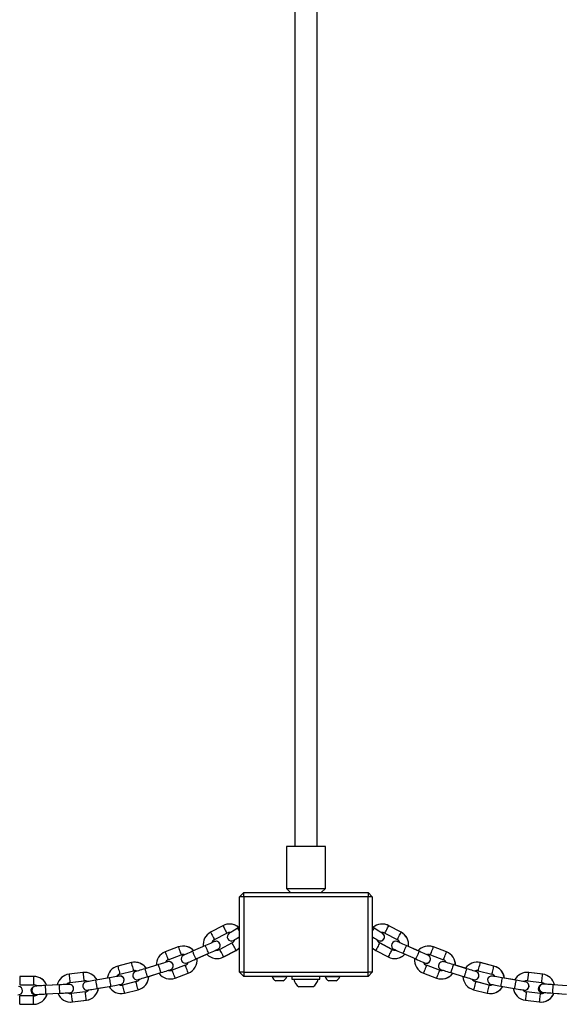
# Model space of a CAD drawing. Units: millimetres. Extents: x 5 to 415, y 5 to 292.
# Drawn here: x 100 to 116, y 189 to 217 of the extents above; entities that cross this region are included whole.
import ezdxf

# ---------------------------------------------------------------- set-up
doc = ezdxf.new("R2010")
doc.units = ezdxf.units.MM

msp = doc.modelspace()

# ---------------------------------------------------------------- linework, layer by layer
at = {"color": 7, "linetype": 'Continuous', "lineweight": 25}
for p, q in [((108.07938, 261.40844), (108.07938, 193.32844)), ((108.71938, 193.32844), (108.71938, 261.40844)), ((107.83938, 193.32844), (107.83938, 192.12844)), ((108.95938, 193.32844), (107.83938, 193.32844)), ((108.95938, 192.12844), (108.95938, 193.32844)), ((107.83938, 192.12844), (107.95938, 192.00844)), ((107.83938, 192.12844), (108.39938, 192.12844)), ((108.39938, 192.12844), (108.95938, 192.12844)), ((108.83938, 192.00844), (108.95938, 192.12844)), ((106.61938, 192.00844), (106.49938, 191.88844)), ((106.61938, 191.88844), (106.49938, 191.88844)), ((106.49938, 189.72844), (106.49938, 191.88844)), ((106.61938, 191.88844), (106.61938, 192.00844)), ((106.61938, 192.00844), (110.17938, 192.00844)), ((110.17938, 191.88844), (106.61938, 191.88844)), ((106.61938, 191.88844), (106.61938, 189.72844)), ((110.17938, 192.00844), (110.17938, 191.88844)), ((110.29938, 191.88844), (110.17938, 192.00844)), ((110.17938, 189.72844), (110.17938, 191.88844)), ((110.29938, 191.88844), (110.17938, 191.88844)), ((110.29938, 191.88844), (110.29938, 189.72844)), ((106.01994, 191.06014), (105.66676, 190.87235)), ((106.49938, 191.02095), (106.44339, 190.98743)), ((110.32193, 191.00632), (110.29938, 191.01982)), ((110.35158, 190.98743), (110.29938, 191.01868)), ((111.1282, 190.87235), (110.77502, 191.06014)), ((111.1301, 190.87235), (110.77691, 191.06014)), ((105.77944, 190.66045), (106.13262, 190.84824)), ((105.78133, 190.66045), (106.13451, 190.84824)), ((110.66235, 190.84824), (111.01553, 190.66045)), ((104.74127, 190.45058), (104.36784, 190.30723)), ((105.51838, 190.48892), (105.1527, 190.32681)), ((106.28285, 190.56569), (105.92967, 190.3779)), ((106.04234, 190.166), (106.39552, 190.35378)), ((106.04423, 190.166), (106.39741, 190.35378)), ((110.39945, 190.35378), (110.75263, 190.166)), ((110.8653, 190.3779), (110.51212, 190.56569)), ((110.86719, 190.3779), (110.51401, 190.56569)), ((111.64227, 190.32681), (111.27659, 190.48892)), ((111.6104, 190.34178), (111.33648, 190.46321)), ((112.42713, 190.30723), (112.0537, 190.45058)), ((112.42902, 190.30723), (112.05559, 190.45058)), ((104.45384, 190.08317), (104.82728, 190.22652)), ((104.45574, 190.08317), (104.82917, 190.22652)), ((105.24996, 190.1074), (105.61564, 190.26951)), ((105.28222, 190.12086), (105.56299, 190.24533)), ((111.17932, 190.26951), (111.545, 190.1074)), ((111.96769, 190.22652), (112.34112, 190.08317)), ((103.39784, 190.00139), (103.00972, 189.90463)), ((103.06778, 189.67175), (103.4559, 189.76852)), ((103.06967, 189.67175), (103.45779, 189.76852)), ((103.45786, 189.76854), (103.49548, 189.77327)), ((104.17383, 189.94474), (103.79129, 189.82846)), ((104.94195, 189.92778), (104.56852, 189.78443)), ((112.22645, 189.78443), (111.85301, 189.92778)), ((112.22834, 189.78443), (111.85491, 189.92778)), ((112.35514, 190.02618), (112.31927, 190.03136)), ((113.00385, 189.8284), (112.62114, 189.94474)), ((112.97027, 189.83919), (112.68371, 189.9263)), ((113.33907, 189.76852), (113.72719, 189.67175)), ((113.78525, 189.90463), (113.39713, 190.00139)), ((113.78714, 189.90463), (113.39902, 190.00139)), ((100.59749, 189.60844), (100.19748, 189.60844)), ((100.59938, 189.60844), (100.59749, 189.60844)), ((102.00968, 189.71928), (101.61266, 189.67053)), ((101.64191, 189.43232), (102.03893, 189.48107)), ((101.6438, 189.43232), (102.04082, 189.48107)), ((102.04089, 189.48108), (102.05944, 189.48226)), ((102.77298, 189.56848), (102.37912, 189.49968)), ((103.55909, 189.51216), (103.59492, 189.51734)), ((103.86092, 189.59878), (104.24363, 189.71512)), ((103.89458, 189.60843), (104.18828, 189.69772)), ((104.65453, 189.56037), (105.02796, 189.70372)), ((104.65642, 189.56037), (105.02985, 189.70372)), ((106.49938, 189.72844), (106.61938, 189.60844)), ((106.61938, 189.72844), (106.49938, 189.72844)), ((106.61938, 189.72844), (110.17938, 189.72844)), ((106.61938, 189.72844), (106.61938, 189.60844)), ((110.17938, 189.60844), (106.61938, 189.60844)), ((107.42938, 189.60844), (107.42938, 189.59324)), ((107.63938, 189.59324), (107.42938, 189.59324)), ((107.63938, 189.47644), (107.53438, 189.47644)), ((107.84938, 189.59324), (107.63938, 189.59324)), ((107.74438, 189.47644), (107.63938, 189.47644)), ((107.84938, 189.59324), (107.84938, 189.60844)), ((107.99938, 189.60844), (107.99938, 189.52844)), ((107.99938, 189.52844), (108.39938, 189.52844)), ((108.39938, 189.52844), (108.79938, 189.52844)), ((108.79938, 189.52844), (108.79938, 189.60844)), ((108.94938, 189.60844), (108.94938, 189.59324)), ((109.15938, 189.59324), (108.94938, 189.59324)), ((109.15938, 189.47644), (109.05438, 189.47644)), ((109.36938, 189.59324), (109.15938, 189.59324)), ((109.26438, 189.47644), (109.15938, 189.47644)), ((109.36938, 189.59324), (109.36938, 189.60844)), ((110.17938, 189.60844), (110.17938, 189.72844)), ((110.29938, 189.72844), (110.17938, 189.72844)), ((110.17938, 189.60844), (110.29938, 189.72844)), ((111.767, 189.70372), (112.14044, 189.56037)), ((112.55134, 189.71511), (112.93388, 189.59883)), ((113.74806, 189.61666), (113.72644, 189.61844)), ((114.41602, 189.49965), (114.02199, 189.56848)), ((114.38127, 189.50605), (114.08637, 189.55756)), ((114.78727, 189.71927), (114.73749, 189.72226)), ((114.75604, 189.48107), (115.15306, 189.43232)), ((115.18231, 189.67053), (114.78529, 189.71928)), ((115.1842, 189.67053), (114.78718, 189.71928)), ((100.19748, 189.36844), (100.59749, 189.36844)), ((101.33672, 189.36574), (100.93741, 189.34545)), ((101.27211, 189.36543), (101.12901, 189.35519)), ((102.12469, 189.21326), (102.14631, 189.21505)), ((102.42024, 189.26323), (102.81427, 189.33206)), ((102.45486, 189.26894), (102.75711, 189.32174)), ((103.53331, 189.45803), (103.14519, 189.36126)), ((103.20326, 189.12839), (103.59137, 189.22516)), ((103.20515, 189.12839), (103.59327, 189.22516)), ((108.59938, 189.30844), (108.19938, 189.30844)), ((113.20359, 189.22516), (113.59171, 189.12839)), ((113.64977, 189.36126), (113.26165, 189.45803)), ((113.65167, 189.36126), (113.26355, 189.45803)), ((113.68943, 189.35651), (113.65167, 189.36126)), ((113.98069, 189.33206), (114.37473, 189.26323)), ((115.88645, 189.33955), (115.48747, 189.36809)), ((100.59748, 189.04844), (100.19748, 189.04844)), ((100.94941, 189.10575), (101.34889, 189.12605)), ((100.98366, 189.10418), (101.14366, 189.11562)), ((102.07792, 189.16345), (101.68091, 189.11471)), ((101.71015, 188.87649), (102.10717, 188.92524)), ((101.71205, 188.87649), (102.10907, 188.92524)), ((114.68779, 188.92524), (115.08481, 188.87649)), ((115.11406, 189.11471), (114.71704, 189.16345)), ((115.11595, 189.11471), (114.71894, 189.16345)), ((115.13451, 189.11352), (115.11595, 189.11471)), ((115.47035, 189.1287), (115.86933, 189.10016)), ((115.50424, 189.12319), (115.6532, 189.11562)), ((100.19748, 188.80844), (100.59748, 188.80844)), ((100.59748, 188.80844), (100.59938, 188.80844)), ((101.66235, 188.87351), (101.71205, 188.87649))]:
    msp.add_line(p, q, dxfattribs=at)
at = {"color": 8, "linetype": 'Continuous', "lineweight": 25}
for p, q in [((105.78091, 190.66123), (105.78133, 190.66045)), ((111.12968, 190.87157), (111.1301, 190.87235)), ((106.39741, 190.35378), (106.39699, 190.35457)), ((110.51401, 190.56569), (110.51359, 190.56491)), ((110.86719, 190.3779), (110.86678, 190.37713)), ((104.45549, 190.08381), (104.45574, 190.08317)), ((106.04423, 190.166), (106.04382, 190.16678)), ((112.42878, 190.3066), (112.42902, 190.30723)), ((111.85491, 189.92778), (111.85466, 189.92714)), ((112.22834, 189.78443), (112.2281, 189.7838)), ((113.78703, 189.90418), (113.78714, 189.90463)), ((100.19748, 189.60844), (100.19748, 189.36844)), ((100.59748, 189.60844), (100.59748, 189.36844)), ((103.06956, 189.6722), (103.06967, 189.67175)), ((104.65642, 189.56037), (104.65618, 189.561)), ((105.02985, 189.70372), (105.02961, 189.70435)), ((115.18417, 189.6703), (115.1842, 189.67053)), ((101.64377, 189.43255), (101.6438, 189.43232)), ((103.59327, 189.22516), (103.59315, 189.22561)), ((113.26355, 189.45803), (113.26344, 189.45758)), ((113.65167, 189.36126), (113.65156, 189.36083)), ((100.19748, 188.80844), (100.19748, 189.04844)), ((100.59748, 188.80844), (100.59748, 189.04844)), ((102.10907, 188.92524), (102.10904, 188.92547)), ((103.20515, 189.12839), (103.20504, 189.12883)), ((114.71894, 189.16345), (114.71891, 189.16322)), ((115.11595, 189.11471), (115.11593, 189.11449)), ((101.71205, 188.87649), (101.71202, 188.87672))]:
    msp.add_line(p, q, dxfattribs=at)
at = {"color": 8, "linetype": 'Continuous', "lineweight": 25, "flags": 128}
for points in [[(106.01994, 191.06014), (106.02423, 191.05208), (106.03644, 191.02911), (106.05472, 190.99474), (106.07628, 190.95419), (106.09784, 190.91364), (106.11612, 190.87927), (106.12833, 190.8563), (106.13262, 190.84824), (106.13262, 190.84824)], [(110.66235, 190.84824), (110.66664, 190.8563), (110.67885, 190.87927), (110.69713, 190.91364), (110.71869, 190.95419), (110.74025, 190.99474), (110.75852, 191.02911), (110.77074, 191.05208), (110.77502, 191.06014), (110.77502, 191.06014)], [(105.66676, 190.87235), (105.67016, 190.86596), (105.67994, 190.84757), (105.69493, 190.81938), (105.71332, 190.7848), (105.73288, 190.748), (105.75127, 190.71342), (105.76626, 190.68524), (105.77604, 190.66684), (105.77944, 190.66045), (105.77944, 190.66045)], [(111.01553, 190.66045), (111.01893, 190.66684), (111.02871, 190.68524), (111.0437, 190.71342), (111.06208, 190.748), (111.08165, 190.7848), (111.10003, 190.81938), (111.11502, 190.84757), (111.12481, 190.86596), (111.1282, 190.87235)], [(104.74127, 190.45058), (104.74454, 190.44205), (104.75386, 190.41777), (104.76781, 190.38142), (104.78427, 190.33855), (104.80073, 190.29568), (104.81468, 190.25933), (104.824, 190.23505), (104.82728, 190.22652), (104.82728, 190.22652)], [(105.56701, 190.37922), (105.55038, 190.41674), (105.53575, 190.44973), (105.52489, 190.47422), (105.51912, 190.48725), (105.51838, 190.48892)], [(105.61564, 190.26951), (105.6149, 190.27118), (105.60913, 190.28421), (105.59827, 190.3087), (105.58364, 190.34169), (105.56701, 190.37922)], [(106.04234, 190.166), (106.03894, 190.17239), (106.02916, 190.19078), (106.01417, 190.21897), (105.99579, 190.25355), (105.97622, 190.29035), (105.95784, 190.32493), (105.94285, 190.35311), (105.93307, 190.37151), (105.92967, 190.3779), (105.92967, 190.3779)], [(106.39552, 190.35378), (106.39212, 190.36017), (106.38234, 190.37857), (106.36735, 190.40676), (106.34897, 190.44134), (106.3294, 190.47814), (106.31102, 190.51272), (106.29603, 190.5409), (106.28624, 190.5593), (106.28285, 190.56569), (106.28285, 190.56569)], [(110.51212, 190.56569), (110.50872, 190.5593), (110.49894, 190.5409), (110.48395, 190.51272), (110.46557, 190.47814), (110.446, 190.44134), (110.42761, 190.40676), (110.41263, 190.37857), (110.40284, 190.36017), (110.39945, 190.35378)], [(110.8653, 190.3779), (110.8619, 190.37151), (110.85212, 190.35311), (110.83713, 190.32493), (110.81874, 190.29035), (110.79918, 190.25355), (110.78079, 190.21897), (110.76581, 190.19078), (110.75602, 190.17239), (110.75263, 190.166)], [(111.22796, 190.37922), (111.21132, 190.34169), (111.1967, 190.3087), (111.18584, 190.28421), (111.18006, 190.27118), (111.17932, 190.26951)], [(111.27659, 190.48892), (111.27585, 190.48725), (111.27007, 190.47422), (111.25922, 190.44973), (111.24459, 190.41674), (111.22796, 190.37922)], [(111.96769, 190.22652), (111.97096, 190.23505), (111.98029, 190.25933), (111.99424, 190.29568), (112.01069, 190.33855), (112.02715, 190.38142), (112.0411, 190.41777), (112.05043, 190.44205), (112.0537, 190.45058), (112.0537, 190.45058)], [(104.36784, 190.30723), (104.37043, 190.30048), (104.3779, 190.28102), (104.38934, 190.25122), (104.40337, 190.21466), (104.41831, 190.17575), (104.43234, 190.13919), (104.44378, 190.10938), (104.45125, 190.08993), (104.45384, 190.08317), (104.45384, 190.08317)], [(112.34112, 190.08317), (112.34372, 190.08993), (112.35118, 190.10938), (112.36262, 190.13919), (112.37666, 190.17575), (112.39159, 190.21466), (112.40563, 190.25122), (112.41707, 190.28102), (112.42454, 190.30048), (112.42713, 190.30723)], [(103.00972, 189.90463), (103.01147, 189.8976), (103.01651, 189.87739), (103.02423, 189.84641), (103.03371, 189.80841), (103.04379, 189.76797), (103.05326, 189.72997), (103.06099, 189.699), (103.06603, 189.67878), (103.06778, 189.67175)], [(103.39784, 190.00139), (103.40005, 189.99253), (103.40634, 189.96729), (103.41576, 189.92952), (103.42687, 189.88496), (103.43798, 189.8404), (103.44739, 189.80263), (103.45369, 189.77739), (103.4559, 189.76852), (103.4559, 189.76852)], [(104.20873, 189.82993), (104.19679, 189.8692), (104.18629, 189.90373), (104.1785, 189.92936), (104.17436, 189.943), (104.17383, 189.94474)], [(104.24363, 189.71512), (104.2431, 189.71686), (104.23895, 189.7305), (104.23116, 189.75613), (104.22066, 189.79066), (104.20873, 189.82993)], [(104.65453, 189.56037), (104.65194, 189.56713), (104.64447, 189.58658), (104.63303, 189.61638), (104.61899, 189.65294), (104.60406, 189.69185), (104.59002, 189.72841), (104.57858, 189.75822), (104.57112, 189.77767), (104.56852, 189.78443), (104.56852, 189.78443)], [(105.02796, 189.70372), (105.02537, 189.71047), (105.0179, 189.72993), (105.00646, 189.75973), (104.99243, 189.79629), (104.97749, 189.8352), (104.96346, 189.87176), (104.95201, 189.90157), (104.94455, 189.92102), (104.94195, 189.92778), (104.94195, 189.92778)], [(111.85301, 189.92778), (111.85042, 189.92102), (111.84295, 189.90157), (111.83151, 189.87176), (111.81748, 189.8352), (111.80254, 189.79629), (111.78851, 189.75973), (111.77707, 189.72993), (111.7696, 189.71047), (111.767, 189.70372)], [(112.22645, 189.78443), (112.22385, 189.77767), (112.21638, 189.75822), (112.20494, 189.72841), (112.19091, 189.69185), (112.17597, 189.65294), (112.16194, 189.61638), (112.1505, 189.58658), (112.14303, 189.56713), (112.14044, 189.56037)], [(112.58624, 189.82993), (112.5743, 189.79066), (112.56381, 189.75613), (112.55601, 189.7305), (112.55187, 189.71686), (112.55134, 189.71511)], [(112.62114, 189.94474), (112.62061, 189.943), (112.61647, 189.92936), (112.60867, 189.90373), (112.59818, 189.8692), (112.58624, 189.82993)], [(113.33907, 189.76852), (113.34128, 189.77739), (113.34757, 189.80263), (113.35699, 189.8404), (113.3681, 189.88496), (113.37921, 189.92952), (113.38863, 189.96729), (113.39492, 189.99253), (113.39713, 190.00139), (113.39713, 190.00139)], [(113.72719, 189.67175), (113.72894, 189.67878), (113.73398, 189.699), (113.7417, 189.72997), (113.75118, 189.76797), (113.76126, 189.80841), (113.77073, 189.84641), (113.77846, 189.87739), (113.7835, 189.8976), (113.78525, 189.90463), (113.78525, 189.90463)], [(101.61266, 189.67053), (101.61354, 189.66335), (101.61608, 189.64267), (101.61997, 189.61098), (101.62474, 189.57211), (101.62982, 189.53074), (101.6346, 189.49187), (101.63849, 189.46019), (101.64103, 189.4395), (101.64191, 189.43232)], [(102.79363, 189.45027), (102.78656, 189.4907), (102.78035, 189.52625), (102.77574, 189.55264), (102.77329, 189.56668), (102.77298, 189.56848)], [(114.02199, 189.56848), (114.02168, 189.56668), (114.01922, 189.55264), (114.01461, 189.52625), (114.0084, 189.4907), (114.00134, 189.45027)], [(115.15306, 189.43232), (115.15394, 189.4395), (115.15648, 189.46019), (115.16037, 189.49187), (115.16514, 189.53074), (115.17022, 189.57211), (115.175, 189.61098), (115.17889, 189.64267), (115.18143, 189.66335), (115.18231, 189.67053)], [(101.3428, 189.2459), (101.34072, 189.28689), (101.33889, 189.32293), (101.33753, 189.34968), (101.33681, 189.36392), (101.33672, 189.36574)], [(101.34889, 189.12605), (101.3488, 189.12787), (101.34808, 189.14211), (101.34672, 189.16886), (101.34489, 189.20491), (101.3428, 189.2459)], [(102.81427, 189.33206), (102.81396, 189.33385), (102.81151, 189.3479), (102.8069, 189.37428), (102.80069, 189.40984), (102.79363, 189.45027)], [(103.20326, 189.12839), (103.20151, 189.13541), (103.19646, 189.15563), (103.18874, 189.18661), (103.17927, 189.22461), (103.16918, 189.26504), (103.15971, 189.30304), (103.15199, 189.33402), (103.14694, 189.35424), (103.14519, 189.36126)], [(103.59137, 189.22516), (103.58962, 189.23218), (103.58458, 189.2524), (103.57686, 189.28338), (103.56738, 189.32138), (103.5573, 189.36181), (103.54783, 189.39981), (103.5401, 189.43079), (103.53506, 189.45101), (103.53331, 189.45803)], [(113.26165, 189.45803), (113.2599, 189.45101), (113.25486, 189.43079), (113.24714, 189.39981), (113.23766, 189.36181), (113.22758, 189.32138), (113.21811, 189.28338), (113.21038, 189.2524), (113.20534, 189.23218), (113.20359, 189.22516), (113.20359, 189.22516)], [(113.64977, 189.36126), (113.64802, 189.35424), (113.64298, 189.33402), (113.63526, 189.30304), (113.62578, 189.26504), (113.6157, 189.22461), (113.60623, 189.18661), (113.5985, 189.15563), (113.59346, 189.13541), (113.59171, 189.12839), (113.59171, 189.12839)], [(114.00134, 189.45027), (113.99428, 189.40984), (113.98807, 189.37428), (113.98346, 189.34789), (113.98101, 189.33385), (113.98069, 189.33206)], [(101.71015, 188.87649), (101.70927, 188.88368), (101.70673, 188.90436), (101.70284, 188.93605), (101.69807, 188.97492), (101.69299, 189.01628), (101.68822, 189.05515), (101.68433, 189.08684), (101.68179, 189.10752), (101.68091, 189.11471)], [(102.10717, 188.92524), (102.10629, 188.93242), (102.10375, 188.95311), (102.09986, 188.98479), (102.09509, 189.02367), (102.09001, 189.06503), (102.08524, 189.1039), (102.08134, 189.13559), (102.07881, 189.15627), (102.07792, 189.16345)], [(114.71704, 189.16345), (114.71616, 189.15627), (114.71362, 189.13559), (114.70973, 189.1039), (114.70496, 189.06503), (114.69988, 189.02367), (114.69511, 188.98479), (114.69122, 188.95311), (114.68868, 188.93242), (114.68779, 188.92524)], [(115.11406, 189.11471), (115.11318, 189.10752), (115.11064, 189.08684), (115.10675, 189.05515), (115.10198, 189.01628), (115.0969, 188.97492), (115.09212, 188.93605), (115.08823, 188.90436), (115.08569, 188.88368), (115.08481, 188.87649)]]:
    msp.add_lwpolyline(points, dxfattribs=at)
at = {"color": 7, "linetype": 'Continuous', "lineweight": 25, "flags": 128}
for points in [[(106.44354, 190.98753), (106.39665, 190.95945), (106.35156, 190.93246), (106.31, 190.90758), (106.27357, 190.88577), (106.24367, 190.86787), (106.22146, 190.85456), (106.20777, 190.84637), (106.20315, 190.84361)], [(110.59181, 190.84361), (110.5872, 190.84637), (110.57354, 190.85455), (110.55136, 190.86783), (110.5215, 190.8857), (110.48512, 190.90748), (110.44361, 190.93233), (110.39857, 190.9593), (110.35173, 190.98734)], [(106.13457, 190.84827), (106.1819, 190.86454), (106.20869, 190.86696)], [(106.26572, 190.62065), (106.2894, 190.62282), (106.32833, 190.63769)], [(106.32643, 190.63769), (106.33105, 190.64045), (106.34471, 190.64863), (106.36689, 190.66191), (106.39674, 190.67978), (106.43312, 190.70156), (106.47463, 190.72641), (106.49938, 190.74123)], [(106.32833, 190.63769), (106.33294, 190.64045), (106.34661, 190.64864), (106.36188, 190.65777)], [(110.29938, 190.73896), (110.32013, 190.72654), (110.36169, 190.70166), (110.39811, 190.67985), (110.42801, 190.66195), (110.45023, 190.64865), (110.46391, 190.64046), (110.46853, 190.63769)], [(110.55793, 190.86389), (110.56686, 190.86541), (110.58819, 190.86696)], [(110.5937, 190.84361), (110.58909, 190.84637), (110.57542, 190.85456), (110.55891, 190.86444)], [(111.02251, 190.6024), (110.98205, 190.61241), (110.9729, 190.61269)], [(105.15286, 190.32688), (105.1029, 190.30473), (105.05485, 190.28343), (105.01057, 190.2638), (104.97175, 190.24659), (104.9399, 190.23247), (104.91622, 190.22198), (104.90165, 190.21551), (104.89672, 190.21333)], [(105.77435, 190.6024), (105.76943, 190.60022), (105.75487, 190.59376), (105.73121, 190.58327), (105.69938, 190.56916), (105.66059, 190.55196), (105.61633, 190.53234), (105.56832, 190.51106), (105.51838, 190.48892)], [(105.61564, 190.26951), (105.66558, 190.29165), (105.7136, 190.31294), (105.75785, 190.33256), (105.79664, 190.34975), (105.82848, 190.36387), (105.85213, 190.37435), (105.8667, 190.38081), (105.87162, 190.38299)], [(105.82627, 190.36205), (105.83037, 190.36387), (105.85403, 190.37435), (105.86859, 190.38081), (105.87351, 190.38299)], [(105.85548, 190.35918), (105.83418, 190.36073), (105.82627, 190.36205)], [(106.39552, 190.35378), (106.46081, 190.39721), (106.49938, 190.43321)], [(106.39741, 190.35378), (106.46271, 190.39721), (106.49938, 190.4312)], [(110.29938, 190.42923), (110.33415, 190.39721), (110.39945, 190.35378)], [(110.94138, 190.35918), (110.91452, 190.36161), (110.86719, 190.3779)], [(110.92335, 190.38299), (110.92827, 190.38081), (110.94283, 190.37435), (110.96649, 190.36387), (110.99832, 190.34975), (111.03711, 190.33256), (111.08137, 190.31294), (111.12939, 190.29165), (111.17932, 190.26951)], [(111.27659, 190.48892), (111.22665, 190.51106), (111.17863, 190.53234), (111.13438, 190.55196), (111.09559, 190.56916), (111.06375, 190.58327), (111.0401, 190.59376), (111.02553, 190.60022), (111.02062, 190.6024)], [(111.09151, 190.57181), (111.06565, 190.58327), (111.04199, 190.59376), (111.02743, 190.60022), (111.02251, 190.6024)], [(111.89824, 190.21333), (111.89333, 190.21551), (111.87877, 190.22196), (111.85514, 190.23244), (111.82333, 190.24654), (111.78456, 190.26373), (111.74034, 190.28333), (111.69234, 190.30461), (111.64243, 190.32674)], [(112.05567, 190.45055), (111.98006, 190.47136), (111.91126, 190.47715)], [(104.82923, 190.22655), (104.8782, 190.23693), (104.88556, 190.23715)], [(104.99399, 189.99393), (104.9989, 189.9961), (105.01346, 190.00256), (105.0371, 190.01303), (105.06891, 190.02714), (105.10767, 190.04432), (105.1519, 190.06393), (105.19989, 190.0852), (105.2498, 190.10733)], [(111.54484, 190.10747), (111.5948, 190.08533), (111.64285, 190.06403), (111.68713, 190.04439), (111.72595, 190.02719), (111.7578, 190.01306), (111.78148, 190.00257), (111.79605, 189.99611), (111.80098, 189.99393)], [(111.86244, 190.2292), (111.87083, 190.2317), (111.9113, 190.23715)], [(111.90013, 190.21333), (111.89522, 190.21551), (111.88065, 190.22197), (111.86275, 190.2299)], [(103.79129, 189.82846), (103.739, 189.81256), (103.68871, 189.79728), (103.64237, 189.78319), (103.60175, 189.77084), (103.5684, 189.7607), (103.54363, 189.75317), (103.52837, 189.74853), (103.52322, 189.74697)], [(104.44172, 190.02618), (104.43657, 190.02461), (104.42133, 190.01998), (104.39657, 190.01245), (104.36326, 190.00232), (104.32266, 189.98998), (104.27634, 189.9759), (104.22609, 189.96063), (104.17383, 189.94474)], [(104.24363, 189.71512), (104.29589, 189.731), (104.34615, 189.74628), (104.39246, 189.76036), (104.43306, 189.7727), (104.46637, 189.78283), (104.49113, 189.79035), (104.50638, 189.79499), (104.51152, 189.79655)], [(104.46398, 189.78152), (104.46827, 189.78283), (104.49302, 189.79035), (104.50827, 189.79499), (104.51342, 189.79655)], [(104.5122, 189.7738), (104.47166, 189.77925), (104.46398, 189.78152)], [(104.94631, 189.98363), (104.95543, 189.98391), (104.99588, 189.99393)], [(104.99588, 189.99393), (105.0008, 189.99611), (105.01537, 190.00256), (105.03163, 190.00977)], [(112.2847, 189.77381), (112.2773, 189.77402), (112.22834, 189.78443)], [(112.28344, 189.79655), (112.28859, 189.79499), (112.30384, 189.79035), (112.32859, 189.78283), (112.36191, 189.7727), (112.4025, 189.76036), (112.44882, 189.74628), (112.49908, 189.731), (112.55134, 189.71511)], [(112.62114, 189.94474), (112.56888, 189.96063), (112.51862, 189.9759), (112.47231, 189.98998), (112.43171, 190.00232), (112.39839, 190.01245), (112.37364, 190.01998), (112.35839, 190.02461), (112.35325, 190.02618)], [(112.42747, 190.00419), (112.40029, 190.01245), (112.37553, 190.01998), (112.36029, 190.02461), (112.35514, 190.02618)], [(113.27175, 189.74697), (113.2666, 189.74853), (113.25137, 189.75316), (113.22663, 189.76068), (113.19334, 189.7708), (113.15277, 189.78313), (113.10649, 189.7972), (113.05626, 189.81247), (113.00402, 189.82835)], [(113.27364, 189.74697), (113.26849, 189.74853), (113.25325, 189.75317), (113.2342, 189.75896)], [(113.39911, 190.00137), (113.32153, 190.01281), (113.30124, 190.01328)], [(102.37912, 189.49968), (102.32528, 189.49028), (102.27351, 189.48123), (102.22579, 189.4729), (102.18397, 189.46559), (102.14964, 189.45959), (102.12413, 189.45514), (102.10842, 189.4524), (102.10312, 189.45147)], [(103.0488, 189.61666), (103.0435, 189.61573), (103.02781, 189.61299), (103.00232, 189.60854), (102.96801, 189.60255), (102.92622, 189.59525), (102.87853, 189.58692), (102.82679, 189.57788), (102.77298, 189.56848)], [(103.59302, 189.51734), (103.59817, 189.51891), (103.6134, 189.52354), (103.63814, 189.53106), (103.67143, 189.54118), (103.712, 189.55351), (103.75828, 189.56758), (103.80851, 189.58285), (103.86075, 189.59873)], [(103.59492, 189.51734), (103.60006, 189.51891), (103.61531, 189.52354), (103.63233, 189.52872)], [(104.51206, 189.5338), (104.58082, 189.53958), (104.65642, 189.56037)], [(112.93388, 189.59883), (112.98617, 189.58294), (113.03645, 189.56765), (113.08279, 189.55356), (113.12342, 189.54121), (113.15676, 189.53108), (113.18153, 189.52355), (113.19679, 189.51891), (113.20194, 189.51734)], [(114.02199, 189.56848), (113.96818, 189.57788), (113.91644, 189.58692), (113.86875, 189.59525), (113.82695, 189.60255), (113.79265, 189.60854), (113.76716, 189.61299), (113.75147, 189.61573), (113.74617, 189.61666)], [(113.82268, 189.60362), (113.79454, 189.60854), (113.76905, 189.61299), (113.75336, 189.61573), (113.74806, 189.61666)], [(114.69185, 189.45147), (114.68655, 189.45239), (114.67087, 189.45513), (114.6454, 189.45958), (114.61112, 189.46557), (114.56935, 189.47286), (114.5217, 189.48119), (114.46998, 189.49022), (114.4162, 189.49962)], [(100.93741, 189.34545), (100.88283, 189.34268), (100.83034, 189.34001), (100.78196, 189.33756), (100.73956, 189.3354), (100.70476, 189.33363), (100.6789, 189.33232), (100.66297, 189.33151), (100.65759, 189.33124)], [(101.61636, 189.37995), (101.61098, 189.37967), (101.59507, 189.37887), (101.56923, 189.37755), (101.53445, 189.37579), (101.49208, 189.37363), (101.44373, 189.37118), (101.39127, 189.36851), (101.33672, 189.36574)], [(101.58867, 189.38807), (101.58331, 189.38769), (101.56741, 189.38655), (101.54874, 189.38521)], [(101.64703, 189.37756), (101.63013, 189.38378), (101.58867, 189.38807)], [(102.14442, 189.21505), (102.14971, 189.21597), (102.1654, 189.21871), (102.19087, 189.22316), (102.22514, 189.22915), (102.26691, 189.23645), (102.31457, 189.24477), (102.36628, 189.2538), (102.42007, 189.2632)], [(102.14631, 189.21505), (102.15161, 189.21597), (102.16731, 189.21872), (102.18483, 189.22178)], [(102.81427, 189.33206), (102.86809, 189.34146), (102.91983, 189.3505), (102.96751, 189.35883), (103.00931, 189.36613), (103.04361, 189.37212), (103.0691, 189.37657), (103.0848, 189.37931), (103.0901, 189.38024)], [(103.04109, 189.37135), (103.04551, 189.37212), (103.071, 189.37657), (103.08669, 189.37931), (103.09199, 189.38024)], [(113.70487, 189.38024), (113.71017, 189.37931), (113.72586, 189.37657), (113.75135, 189.37212), (113.78566, 189.36613), (113.82745, 189.35883), (113.87514, 189.3505), (113.92688, 189.34146), (113.98069, 189.33206)], [(114.37455, 189.26326), (114.42839, 189.25385), (114.48016, 189.24481), (114.52787, 189.23648), (114.5697, 189.22917), (114.60403, 189.22317), (114.62954, 189.21872), (114.64524, 189.21597), (114.65055, 189.21505)], [(114.69374, 189.45147), (114.68844, 189.45239), (114.67274, 189.45514), (114.65283, 189.45861)], [(115.48765, 189.36808), (115.43314, 189.37198), (115.38072, 189.37573), (115.3324, 189.37918), (115.29005, 189.38221), (115.25529, 189.3847), (115.22946, 189.38655), (115.21356, 189.38769), (115.20819, 189.38807)], [(100.64824, 189.08018), (100.65361, 189.08057), (100.6695, 189.0817), (100.69531, 189.08355), (100.69979, 189.08387)], [(100.66977, 189.09155), (100.67514, 189.09182), (100.69104, 189.09263), (100.71686, 189.09394), (100.75161, 189.09571), (100.79396, 189.09786), (100.84227, 189.10031), (100.8947, 189.10298), (100.94923, 189.10575)], [(101.34889, 189.12605), (101.40345, 189.12882), (101.45591, 189.13149), (101.50425, 189.13394), (101.54663, 189.1361), (101.58141, 189.13786), (101.60725, 189.13918), (101.62316, 189.13998), (101.62853, 189.14026)], [(103.10743, 189.11651), (103.12757, 189.11697), (103.20515, 189.12839)], [(115.16833, 189.14026), (115.1737, 189.13998), (115.18961, 189.13918), (115.21545, 189.13786), (115.21819, 189.13772)], [(115.19106, 189.14868), (115.19642, 189.1483), (115.2123, 189.14716), (115.23809, 189.14532), (115.2728, 189.14284), (115.31509, 189.13981), (115.36335, 189.13636), (115.41571, 189.13261), (115.47017, 189.12872)]]:
    msp.add_lwpolyline(points, dxfattribs=at)
at = {"color": 7, "linetype": 'Continuous', "lineweight": 25}
for centre, radius, start, end in [((106.20773, 190.70696), 0.4, 48.15853, 118), ((106.20962, 190.70696), 0.4, 48.304401, 90.135541), ((110.58724, 190.70696), 0.4, 61.987734, 131.695599), ((110.58913, 190.70696), 0.4, 61.987734, 90.135382), ((105.85455, 190.51917), 0.4, 118, 188.271408), ((105.85455, 190.51917), 0.16, 118, 161.543294), ((105.85645, 190.51917), 0.16, 118, 161.170435), ((105.82298, 190.49269), 0.12, 293.908349, 113.908349), ((105.82488, 190.49269), 0.12, 293.908349, 90.44911), ((106.20773, 190.70696), 0.16, 78.755873, 117.975044), ((106.26479, 190.74065), 0.12, 120.908349, 300.908349), ((106.20773, 190.70696), 0.16, 298, 341.564031), ((110.58724, 190.70696), 0.16, 197.904481, 242), ((110.58913, 190.70696), 0.16, 198.435969, 242), ((110.53017, 190.74065), 0.12, 239.091651, 59.091651), ((110.53207, 190.74065), 0.12, 269.556661, 59.091651), ((110.58724, 190.70696), 0.16, 62, 100.72275), ((110.97198, 190.49269), 0.12, 66.091651, 246.091651), ((110.94041, 190.51917), 0.16, 18.829565, 62), ((110.94041, 190.51917), 0.4, 351.842716, 62), ((110.94231, 190.51917), 0.4, 351.728592, 62), ((104.88461, 190.07715), 0.4, 41.189301, 111), ((104.88651, 190.07715), 0.4, 41.304401, 90.146724), ((105.85455, 190.51917), 0.16, 259.613416, 298), ((110.94041, 190.51917), 0.16, 242, 280.87107), ((111.91035, 190.07715), 0.4, 68.987734, 138.695599), ((104.51118, 189.9338), 0.4, 111, 181.23919), ((104.51118, 189.9338), 0.16, 111, 154.438239), ((104.51308, 189.9338), 0.16, 111, 154.170435), ((104.94536, 190.10363), 0.12, 113.908349, 293.908349), ((104.88461, 190.07715), 0.16, 71.865453, 110.975044), ((104.88461, 190.07715), 0.4, 291, 6.273924), ((104.88651, 190.07715), 0.4, 291, 6.389174), ((105.85455, 190.51917), 0.4, 223.205001, 298), ((105.85645, 190.51917), 0.4, 269.86439, 298), ((110.94041, 190.51917), 0.4, 242, 316.911367), ((110.94231, 190.51917), 0.4, 269.864501, 316.794999), ((111.91035, 190.07715), 0.4, 173.610826, 249), ((111.84961, 190.10363), 0.12, 246.091651, 66.091651), ((111.8515, 190.10363), 0.12, 269.557281, 66.091651), ((111.91035, 190.07715), 0.16, 69, 107.72275), ((112.28378, 189.9338), 0.16, 25.829565, 69), ((112.28378, 189.9338), 0.4, 358.842716, 69), ((112.28568, 189.9338), 0.4, 358.76081, 69), ((103.10649, 189.51651), 0.4, 104, 174.205747), ((103.49461, 189.61328), 0.4, 34.221794, 104), ((103.49461, 189.61328), 0.16, 64.981393, 103.975044), ((103.4965, 189.61328), 0.4, 34.304401, 90.135634), ((104.47662, 189.91136), 0.12, 286.908349, 106.908349), ((104.51118, 189.9338), 0.16, 252.476012, 291), ((104.47852, 189.91136), 0.12, 286.908349, 90.442304), ((104.88461, 190.07715), 0.16, 291, 334.676658), ((111.91035, 190.07715), 0.16, 204.904481, 249), ((111.91224, 190.07715), 0.16, 205.323342, 249), ((112.31834, 189.91136), 0.12, 73.091651, 253.091651), ((112.28378, 189.9338), 0.16, 249, 287.87107), ((113.30036, 189.61328), 0.4, 75.987734, 145.695599), ((113.30036, 189.61328), 0.16, 76, 114.72275), ((113.30225, 189.61328), 0.16, 90.338885, 115.018607), ((113.68848, 189.51651), 0.4, 5.842716, 76), ((113.69037, 189.51651), 0.4, 5.794253, 76), ((100.59748, 189.20844), 0.4, 19.822668, 90), ((100.59938, 189.20844), 0.4, 19.842765, 90), ((101.66141, 189.27351), 0.4, 97, 166.715819), ((102.05842, 189.32226), 0.4, 27.255523, 97), ((102.06032, 189.32226), 0.4, 27.304401, 97), ((102.05842, 189.32226), 0.16, 58.102004, 96.975044), ((103.10649, 189.51651), 0.16, 104, 147.329016), ((103.10838, 189.51651), 0.16, 104, 147.170435), ((103.06945, 189.49845), 0.12, 279.908349, 99.908349), ((103.07134, 189.49845), 0.12, 279.908349, 90.486122), ((103.55812, 189.63216), 0.12, 106.908349, 286.908349), ((103.49461, 189.61328), 0.16, 284, 327.795286), ((103.49461, 189.61328), 0.4, 284, 359.306473), ((103.4965, 189.61328), 0.4, 284, 359.389174), ((104.51118, 189.9338), 0.4, 216.172135, 291), ((107.63938, 189.67643), 0.22588, 201.610213, 242.299134), ((107.63938, 189.67643), 0.22588, 297.700866, 338.389787), ((108.39182, 189.60079), 0.35, 191.929253, 236.644501), ((108.40693, 189.60079), 0.35, 303.355499, 348.070747), ((109.15938, 189.67643), 0.22588, 201.610213, 242.299134), ((109.15938, 189.67643), 0.22588, 297.700866, 338.389787), ((112.28378, 189.9338), 0.4, 249, 323.911367), ((112.28568, 189.9338), 0.4, 269.869385, 323.827865), ((113.30036, 189.61328), 0.4, 180.610826, 256), ((113.30036, 189.61328), 0.16, 211.904481, 256), ((113.30225, 189.61328), 0.16, 212.204714, 256), ((113.23684, 189.63216), 0.12, 253.091651, 73.091651), ((113.23874, 189.63216), 0.12, 269.53595, 73.091651), ((113.72552, 189.49845), 0.12, 80.091651, 260.091651), ((113.68848, 189.51651), 0.16, 32.829565, 76), ((114.73654, 189.32226), 0.4, 82.987734, 152.695599), ((114.73654, 189.32226), 0.16, 83, 121.72275), ((114.73843, 189.32226), 0.16, 90.385065, 121.897996), ((115.13356, 189.27351), 0.4, 13.30445, 83), ((115.13545, 189.27351), 0.4, 13.284181, 83), ((100.15718, 189.19988), 0.12, 265.908349, 85.908349), ((100.63968, 189.19988), 0.12, 109.26476, 274.091651), ((100.66368, 189.21139), 0.12, 92.908349, 272.908349), ((100.59748, 189.20844), 0.16, 51.277427, 89.975044), ((101.66141, 189.27351), 0.16, 97, 140.170274), ((101.6633, 189.27351), 0.16, 97, 135.722573), ((101.62244, 189.2601), 0.12, 272.908349, 92.908349), ((102.12377, 189.33326), 0.12, 99.908349, 279.908349), ((102.05842, 189.32226), 0.16, 277, 320.918108), ((102.05842, 189.32226), 0.4, 277, 352.34025), ((102.06032, 189.32226), 0.4, 277, 352.389174), ((103.10649, 189.51651), 0.4, 209.138031, 284), ((103.10649, 189.51651), 0.16, 245.333908, 284), ((103.10838, 189.51651), 0.16, 245.12893, 269.661151), ((113.68848, 189.51651), 0.4, 256, 330.911367), ((113.68848, 189.51651), 0.16, 256, 294.87107), ((113.69037, 189.51651), 0.4, 269.855252, 330.861969), ((114.73654, 189.32226), 0.4, 187.610826, 263), ((114.73654, 189.32226), 0.16, 218.904481, 263), ((114.73843, 189.32226), 0.16, 219.081892, 263), ((114.6712, 189.33326), 0.12, 260.091651, 80.091651), ((114.67309, 189.33326), 0.12, 269.516486, 80.091651), ((115.17441, 189.2601), 0.12, 101.823195, 267.091651), ((115.19962, 189.26838), 0.12, 85.908349, 265.908349), ((115.13356, 189.27351), 0.16, 44.277427, 83), ((100.59748, 189.20844), 0.4, 270, 344.890935), ((100.59748, 189.20844), 0.16, 270, 314.095698), ((100.59938, 189.20844), 0.4, 270, 344.911417), ((101.66141, 189.27351), 0.4, 201.631062, 277), ((101.66141, 189.27351), 0.16, 238.128723, 277), ((101.6633, 189.27351), 0.16, 238.068484, 269.70481), ((115.13356, 189.27351), 0.4, 263, 338.389223), ((115.13356, 189.27351), 0.16, 263, 307.095698), ((115.13545, 189.27351), 0.4, 269.864404, 338.368938)]:
    msp.add_arc(centre, radius, start, end, dxfattribs=at)
at = {"color": 8, "linetype": 'Continuous', "lineweight": 25}
for points, knots in [([(106.49938, 190.89392), (106.49327, 190.90412), (106.47914, 190.92772), (106.46015, 190.95944), (106.44728, 190.98094), (106.44183, 190.99005), (106.4435, 190.98726), (106.44355, 190.98716)], [0, 0, 0, 0, 0.20032788, 0.46383365, 0.72733533, 0.99084685, 1, 1, 1, 1]), ([(110.35141, 190.98716), (110.35147, 190.98725), (110.35314, 190.99004), (110.3477, 190.98096), (110.3348, 190.95941), (110.31699, 190.92966), (110.30418, 190.90827), (110.29938, 190.90024)], [0, 0, 0, 0, 0.00955607, 0.28470218, 0.55983893, 0.8349806, 1, 1, 1, 1]), ([(105.20133, 190.21711), (105.19498, 190.23144), (105.18227, 190.2601), (105.1659, 190.29702), (105.15577, 190.31989), (105.15147, 190.32958), (105.15278, 190.32662), (105.15283, 190.32652)], [0, 0, 0, 0, 0.24784884, 0.49569413, 0.74353948, 0.99139174, 1, 1, 1, 1]), ([(111.64214, 190.32652), (111.64218, 190.32662), (111.6435, 190.32958), (111.6392, 190.31989), (111.62906, 190.29702), (111.61269, 190.2601), (111.59999, 190.23144), (111.59363, 190.21711)], [0, 0, 0, 0, 0.00860813, 0.25646042, 0.50430581, 0.75215112, 1, 1, 1, 1]), ([(105.24984, 190.10769), (105.24988, 190.10759), (105.2512, 190.10462), (105.24689, 190.11433), (105.23676, 190.13719), (105.22039, 190.17411), (105.20768, 190.20277), (105.20133, 190.21711)], [0, 0, 0, 0, 0.00860938, 0.25646141, 0.50430655, 0.75215641, 1, 1, 1, 1]), ([(111.59363, 190.21711), (111.58728, 190.20277), (111.57458, 190.17411), (111.55821, 190.13719), (111.54807, 190.11433), (111.54377, 190.10462), (111.54509, 190.10759), (111.54513, 190.10769)], [0, 0, 0, 0, 0.24784854, 0.49569352, 0.74353892, 0.99139075, 1, 1, 1, 1]), ([(103.82602, 189.71359), (103.82144, 189.72864), (103.8123, 189.75873), (103.80076, 189.79668), (103.79269, 189.82323), (103.79164, 189.82668), (103.79112, 189.8284)], [0, 0, 0, 0, 0.2500007, 0.50000066, 0.74999465, 1, 1, 1, 1]), ([(113.00385, 189.8284), (113.00333, 189.82668), (113.00228, 189.82323), (112.99421, 189.79668), (112.98267, 189.75873), (112.97352, 189.72864), (112.96895, 189.71359)], [0, 0, 0, 0, 0.25000572, 0.50000355, 0.7499993, 1, 1, 1, 1]), ([(102.00968, 189.71928), (102.0099, 189.71749), (102.01034, 189.71391), (102.01372, 189.68636), (102.01855, 189.647), (102.0243, 189.60017), (102.03005, 189.55335), (102.03488, 189.51398), (102.03827, 189.48644), (102.03871, 189.48286), (102.03893, 189.48107)], [0, 0, 0, 0, 0.12500189, 0.25000103, 0.37500024, 0.4999999, 0.62499976, 0.74999897, 0.87499811, 1, 1, 1, 1]), ([(102.39959, 189.38144), (102.39689, 189.39693), (102.39147, 189.42791), (102.38465, 189.46698), (102.37988, 189.49432), (102.37925, 189.49787), (102.37894, 189.49965)], [0, 0, 0, 0, 0.25000239, 0.49999892, 0.74999629, 1, 1, 1, 1]), ([(103.86092, 189.59878), (103.86039, 189.6005), (103.85935, 189.60396), (103.85127, 189.63051), (103.83974, 189.66846), (103.83059, 189.69855), (103.82602, 189.71359)], [0, 0, 0, 0, 0.250005301, 0.49999933, 0.749999717, 1, 1, 1, 1]), ([(112.96895, 189.71359), (112.96438, 189.69855), (112.95523, 189.66846), (112.94369, 189.63051), (112.93562, 189.60396), (112.93457, 189.6005), (112.93405, 189.59878)], [0, 0, 0, 0, 0.25000015, 0.49999956, 0.74999638, 1, 1, 1, 1]), ([(114.41602, 189.49965), (114.41571, 189.49787), (114.41509, 189.49432), (114.41032, 189.46698), (114.40349, 189.42791), (114.39808, 189.39693), (114.39537, 189.38144)], [0, 0, 0, 0, 0.25000393, 0.5000014, 0.74999804, 1, 1, 1, 1]), ([(114.75604, 189.48107), (114.75626, 189.48286), (114.7567, 189.48644), (114.76008, 189.51398), (114.76492, 189.55335), (114.77067, 189.60017), (114.77641, 189.647), (114.78125, 189.68636), (114.78463, 189.71391), (114.78507, 189.71749), (114.78529, 189.71928)], [0, 0, 0, 0, 0.12499904, 0.25000121, 0.3750007, 0.50000002, 0.62499934, 0.74999882, 0.875001, 1, 1, 1, 1]), ([(100.94332, 189.2256), (100.94252, 189.24126), (100.94093, 189.27257), (100.93888, 189.3129), (100.93762, 189.33788), (100.93708, 189.34848), (100.93724, 189.34524), (100.93725, 189.34513)], [0, 0, 0, 0, 0.2478502, 0.49569449, 0.74353879, 0.99139123, 1, 1, 1, 1]), ([(100.94939, 189.10607), (100.9494, 189.10596), (100.94956, 189.10273), (100.94903, 189.11331), (100.94776, 189.1383), (100.94571, 189.17863), (100.94412, 189.20994), (100.94332, 189.2256)], [0, 0, 0, 0, 0.00860757, 0.25645958, 0.50430479, 0.75215516, 1, 1, 1, 1]), ([(102.42024, 189.26323), (102.41993, 189.26501), (102.41931, 189.26856), (102.41454, 189.2959), (102.40771, 189.33497), (102.4023, 189.36595), (102.39959, 189.38144)], [0, 0, 0, 0, 0.25000495, 0.50000007, 0.75000306, 1, 1, 1, 1]), ([(114.39537, 189.38144), (114.39267, 189.36595), (114.38726, 189.33497), (114.38043, 189.2959), (114.37566, 189.26856), (114.37504, 189.26501), (114.37473, 189.26323)], [0, 0, 0, 0, 0.24999656, 0.49999916, 0.74999421, 1, 1, 1, 1]), ([(115.47037, 189.12902), (115.47036, 189.12891), (115.47013, 189.12567), (115.47089, 189.13626), (115.47267, 189.1612), (115.47555, 189.20149), (115.47779, 189.23276), (115.47891, 189.2484)], [0, 0, 0, 0, 0.00860918, 0.25646122, 0.50430736, 0.75215251, 1, 1, 1, 1]), ([(115.47891, 189.2484), (115.48003, 189.26403), (115.48227, 189.29531), (115.48515, 189.33559), (115.48693, 189.36054), (115.48769, 189.37113), (115.48746, 189.36788), (115.48745, 189.36777)], [0, 0, 0, 0, 0.24784767, 0.49569278, 0.74353887, 0.99139082, 1, 1, 1, 1])]:
    msp.add_open_spline(points, degree=3, knots=knots, dxfattribs=at)

doc.saveas('drawing.dxf')
